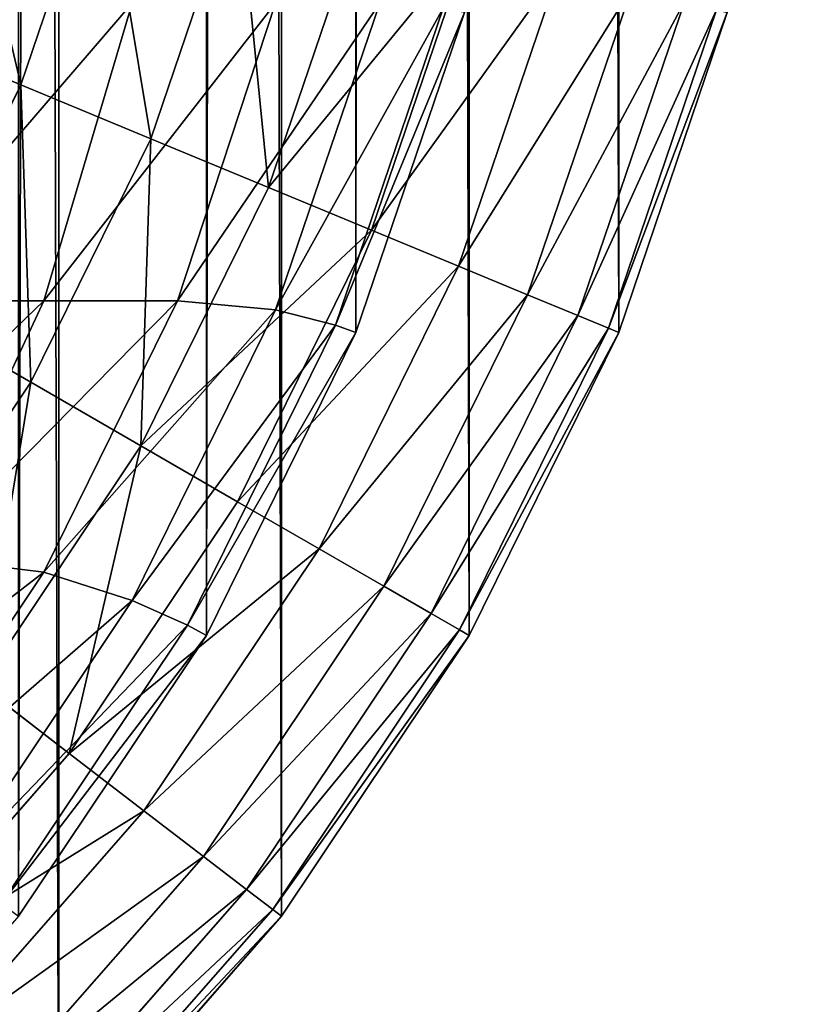
# Model space of a CAD drawing. Extents: x 1012 to 7338, y 1101 to 5517.
# Drawn here: x 1371 to 1374, y 1107 to 1111 of the extents above; entities that cross this region are included whole.
import ezdxf

# ---------------------------------------------------------------- set-up
doc = ezdxf.new("R2010")
doc.units = 0
doc.header["$LTSCALE"] = 25.4
doc.layers.get('0').update_dxf_attribs({"color": 13, "linetype": 'CONTINUOUS'})

# ---------------------------------------------------------------- blocks, each defined once
blk = doc.blocks.new('GROUP_30')
at = {"color": 0}
for p, q in [((346.8271, 8.9376, 43.8372), (346.4162, 7.5549, 43.7054)), ((346.8271, 8.9376, 43.8372), (346.4162, 7.5549, 43.7054)), ((347.4927, 8.9376, 42.4874), (347.0378, 7.5549, 42.4451)), ((347.4927, 8.9376, 42.4874), (347.0378, 7.5549, 42.4451)), ((347.9765, 8.9376, 41.0624), (347.4927, 7.5126, 41.0624)), ((347.9765, 8.9376, 41.0624), (347.4927, 7.5126, 41.0624)), ((348.2709, 8.915, 39.5596), (347.771, 7.4423, 39.5596)), ((348.2709, 8.915, 39.5596), (347.771, 7.4423, 39.5596)), ((347.8653, 7.4078), (348.3699, 8.8942)), ((347.8653, 7.4078), (348.3699, 8.8942)), ((348.3699, 8.8942, 38), (347.8653, 7.4078, 38)), ((348.3699, 8.8942, 38), (347.8653, 7.4078, 38)), ((345.6355, 7.5549, 44.8738), (346.4162, 7.5549, 43.7054)), ((345.6355, 7.5549, 44.8738), (346.4162, 7.5549, 43.7054)), ((346.4162, 7.5549, 43.7054), (345.8612, 6.362, 43.638)), ((346.4162, 7.5549, 43.7054), (345.8612, 6.362, 43.638)), ((347.0378, 7.5549, 42.4451), (346.4162, 6.2946, 42.4451)), ((347.0378, 7.5549, 42.4451), (346.4162, 6.2946, 42.4451)), ((346.4162, 7.5549, 43.7054), (347.0378, 7.5549, 42.4451)), ((346.4162, 7.5549, 43.7054), (347.0378, 7.5549, 42.4451)), ((347.4927, 7.5126, 41.0624), (347.0378, 7.5549, 42.4451)), ((347.4927, 7.5126, 41.0624), (347.0378, 7.5549, 42.4451)), ((347.4927, 7.5126, 41.0624), (346.8271, 6.1628, 41.0624)), ((347.4927, 7.5126, 41.0624), (346.8271, 6.1628, 41.0624)), ((347.771, 7.4423, 39.5596), (347.4927, 7.5126, 41.0624)), ((347.771, 7.4423, 39.5596), (347.4927, 7.5126, 41.0624)), ((347.771, 7.4423, 39.5596), (347.0831, 6.0475, 39.5596)), ((347.771, 7.4423, 39.5596), (347.0831, 6.0475, 39.5596)), ((347.8653, 7.4078, 38), (347.771, 7.4423, 39.5596)), ((347.8653, 7.4078, 38), (347.771, 7.4423, 39.5596)), ((347.1711, 6), (347.8653, 7.4078)), ((347.1711, 6), (347.8653, 7.4078)), ((347.8653, 7.4078, 38), (347.1711, 6, 38)), ((347.8653, 7.4078, 38), (347.1711, 6, 38)), ((347.8653, 7.4078, 38), (347.8653, 7.4078)), ((347.8653, 7.4078, 38), (347.8653, 7.4078)), ((346.4162, 6.2946, 42.4451), (345.8612, 6.362, 43.638)), ((346.4162, 6.2946, 42.4451), (345.8612, 6.362, 43.638)), ((346.4162, 6.2946, 42.4451), (345.6355, 5.1262, 42.4451)), ((346.4162, 6.2946, 42.4451), (345.6355, 5.1262, 42.4451)), ((346.8271, 6.1628, 41.0624), (346.4162, 6.2946, 42.4451)), ((346.8271, 6.1628, 41.0624), (346.4162, 6.2946, 42.4451)), ((346.8271, 6.1628, 41.0624), (345.991, 4.9115, 41.0624)), ((346.8271, 6.1628, 41.0624), (345.991, 4.9115, 41.0624)), ((347.0831, 6.0475, 39.5596), (346.8271, 6.1628, 41.0624)), ((347.0831, 6.0475, 39.5596), (346.8271, 6.1628, 41.0624)), ((347.0831, 6.0475, 39.5596), (346.2191, 4.7544, 39.5596)), ((347.0831, 6.0475, 39.5596), (346.2191, 4.7544, 39.5596)), ((347.1711, 6, 38), (347.0831, 6.0475, 39.5596)), ((347.1711, 6, 38), (347.0831, 6.0475, 39.5596)), ((346.299, 4.6949), (347.1711, 6)), ((346.299, 4.6949), (347.1711, 6)), ((347.1711, 6, 38), (346.299, 4.6949, 38)), ((347.1711, 6, 38), (346.299, 4.6949, 38)), ((347.1711, 6, 38), (347.1711, 6)), ((347.1711, 6, 38), (347.1711, 6))]:
    blk.add_line(p, q, dxfattribs=at)
at = {"color": 7}
mesh = blk.add_polyface(dxfattribs=at)
corners = [(-1.1186, 339.5663), (-1.2212, 12), (-1.2212, 338), (-1.1186, 10.4337), (-0.8124, 341.1058), (-0.8124, 8.8942), (-0.3078, 342.5922), (-0.3078, 7.4078), (0.3865, 344), (0.3865, 6), (1.2585, 345.3051), (1.2585, 4.6949), (2.2935, 346.4853), (2.2935, 3.5147), (3.4736, 347.5202), (3.4736, 2.4798), (4.7788, 348.3923), (4.7788, 1.6077), (6.1866, 349.0866), (6.1866, 0.9134), (7.6729, 349.5911), (7.6729, 0.4089), (9.2124, 349.8973), (9.2124, 0.1027), (10.7788, 350), (10.7788, 0), (336.7788, 350), (336.7788, 0), (338.3451, 349.8973), (338.3451, 0.1027), (339.8846, 349.5911), (339.8846, 0.4089), (341.371, 349.0866), (341.371, 0.9134), (342.7788, 348.3923), (342.7788, 1.6077), (344.0839, 347.5202), (344.0839, 2.4798), (345.264, 346.4853), (345.264, 3.5147), (346.299, 345.3051), (346.299, 4.6949), (347.1711, 344), (347.1711, 6), (347.8653, 342.5922), (347.8653, 7.4078), (348.3699, 341.1058), (348.3699, 8.8942), (348.6761, 339.5663), (348.6761, 10.4337), (348.7788, 338), (348.7788, 12)]
mesh.append_faces([[corners[k] for k in face] for face in [(0, 1, 2), (49, 50, 51)]], dxfattribs={"vtx0": -1, "color": 7})
mesh.append_faces([[corners[k] for k in face] for face in [(1, 0, 3), (3, 4, 5), (5, 6, 7), (7, 8, 9), (9, 10, 11), (11, 12, 13), (13, 14, 15), (15, 16, 17), (17, 18, 19), (19, 20, 21), (21, 22, 23), (23, 24, 25), (25, 26, 27), (27, 28, 29), (29, 30, 31), (31, 32, 33), (33, 34, 35), (35, 36, 37), (37, 38, 39), (39, 40, 41), (41, 42, 43), (43, 44, 45), (45, 46, 47), (47, 48, 49)]], dxfattribs={"vtx0": -1, "vtx1": -1, "color": 7})
mesh.append_faces([[corners[k] for k in face] for face in [(3, 0, 4), (5, 4, 6), (7, 6, 8), (9, 8, 10), (11, 10, 12), (13, 12, 14), (15, 14, 16), (17, 16, 18), (19, 18, 20), (21, 20, 22), (23, 22, 24), (25, 24, 26), (27, 26, 28), (29, 28, 30), (31, 30, 32), (33, 32, 34), (35, 34, 36), (37, 36, 38), (39, 38, 40), (41, 40, 42), (43, 42, 44), (45, 44, 46), (47, 46, 48), (49, 48, 50)]], dxfattribs={"vtx0": -1, "vtx2": -1, "color": 7})
at = {"color": 0}
mesh = blk.add_polyface(dxfattribs=at)
corners = [(346.8271, 8.9376, 43.8372), (345.6355, 7.5549, 44.8738), (346.4162, 7.5549, 43.7054), (345.991, 8.9376, 45.0885)]
mesh.append_faces([[corners[k] for k in face] for face in [(0, 1, 2), (1, 0, 3)]], dxfattribs={"vtx0": -1, "color": 0})
mesh = blk.add_polyface(dxfattribs=at)
corners = [(347.4927, 8.9376, 42.4874), (346.4162, 7.5549, 43.7054), (347.0378, 7.5549, 42.4451), (346.8271, 8.9376, 43.8372)]
mesh.append_faces([[corners[k] for k in face] for face in [(0, 1, 2), (1, 0, 3)]], dxfattribs={"vtx0": -1, "color": 0})
mesh = blk.add_polyface(dxfattribs=at)
corners = [(347.9765, 8.9376, 41.0624), (347.0378, 7.5549, 42.4451), (347.4927, 7.5126, 41.0624), (347.4927, 8.9376, 42.4874)]
mesh.append_faces([[corners[k] for k in face] for face in [(0, 1, 2), (1, 0, 3)]], dxfattribs={"vtx0": -1, "color": 0})
mesh = blk.add_polyface(dxfattribs=at)
corners = [(348.2709, 8.915, 39.5596), (347.4927, 7.5126, 41.0624), (347.771, 7.4423, 39.5596), (347.9765, 8.9376, 41.0624)]
mesh.append_faces([[corners[k] for k in face] for face in [(0, 1, 2), (1, 0, 3)]], dxfattribs={"vtx0": -1, "color": 0})
mesh = blk.add_polyface(dxfattribs=at)
corners = [(348.3699, 8.8942, 38), (347.771, 7.4423, 39.5596), (347.8653, 7.4078, 38), (348.2709, 8.915, 39.5596)]
mesh.append_faces([[corners[k] for k in face] for face in [(0, 1, 2), (1, 0, 3)]], dxfattribs={"vtx0": -1, "color": 0})
mesh = blk.add_polyface(dxfattribs=at)
corners = [(348.3699, 8.8942), (347.8653, 7.4078, 38), (347.8653, 7.4078), (348.3699, 8.8942, 38)]
mesh.append_faces([[corners[k] for k in face] for face in [(0, 1, 2), (1, 0, 3)]], dxfattribs={"vtx0": -1, "color": 0})
mesh = blk.add_polyface(dxfattribs=at)
corners = [(346.4162, 7.5549, 43.7054), (345.1773, 6.362, 44.6615), (345.8612, 6.362, 43.638), (345.6355, 7.5549, 44.8738)]
mesh.append_faces([[corners[k] for k in face] for face in [(0, 1, 2), (1, 0, 3)]], dxfattribs={"vtx0": -1, "color": 0})
mesh = blk.add_polyface(dxfattribs=at)
corners = [(347.0378, 7.5549, 42.4451), (345.8612, 6.362, 43.638), (346.4162, 6.2946, 42.4451), (346.4162, 7.5549, 43.7054)]
mesh.append_faces([[corners[k] for k in face] for face in [(0, 1, 2), (1, 0, 3)]], dxfattribs={"vtx0": -1, "color": 0})
mesh = blk.add_polyface(dxfattribs=at)
corners = [(347.4927, 7.5126, 41.0624), (346.4162, 6.2946, 42.4451), (346.8271, 6.1628, 41.0624), (347.0378, 7.5549, 42.4451)]
mesh.append_faces([[corners[k] for k in face] for face in [(0, 1, 2), (1, 0, 3)]], dxfattribs={"vtx0": -1, "color": 0})
mesh = blk.add_polyface(dxfattribs=at)
corners = [(347.771, 7.4423, 39.5596), (346.8271, 6.1628, 41.0624), (347.0831, 6.0475, 39.5596), (347.4927, 7.5126, 41.0624)]
mesh.append_faces([[corners[k] for k in face] for face in [(0, 1, 2), (1, 0, 3)]], dxfattribs={"vtx0": -1, "color": 0})
mesh = blk.add_polyface(dxfattribs=at)
corners = [(347.8653, 7.4078, 38), (347.0831, 6.0475, 39.5596), (347.1711, 6, 38), (347.771, 7.4423, 39.5596)]
mesh.append_faces([[corners[k] for k in face] for face in [(0, 1, 2), (1, 0, 3)]], dxfattribs={"vtx0": -1, "color": 0})
mesh = blk.add_polyface(dxfattribs=at)
corners = [(347.8653, 7.4078), (347.1711, 6, 38), (347.1711, 6), (347.8653, 7.4078, 38)]
mesh.append_faces([[corners[k] for k in face] for face in [(0, 1, 2), (1, 0, 3)]], dxfattribs={"vtx0": -1, "color": 0})
mesh = blk.add_polyface(dxfattribs=at)
corners = [(346.4162, 6.2946, 42.4451), (345.1773, 5.3385, 43.638), (345.6355, 5.1262, 42.4451), (345.8612, 6.362, 43.638)]
mesh.append_faces([[corners[k] for k in face] for face in [(0, 1, 2), (1, 0, 3)]], dxfattribs={"vtx0": -1, "color": 0})
mesh = blk.add_polyface(dxfattribs=at)
corners = [(346.8271, 6.1628, 41.0624), (345.6355, 5.1262, 42.4451), (345.991, 4.9115, 41.0624), (346.4162, 6.2946, 42.4451)]
mesh.append_faces([[corners[k] for k in face] for face in [(0, 1, 2), (1, 0, 3)]], dxfattribs={"vtx0": -1, "color": 0})
mesh = blk.add_polyface(dxfattribs=at)
corners = [(347.0831, 6.0475, 39.5596), (345.991, 4.9115, 41.0624), (346.2191, 4.7544, 39.5596), (346.8271, 6.1628, 41.0624)]
mesh.append_faces([[corners[k] for k in face] for face in [(0, 1, 2), (1, 0, 3)]], dxfattribs={"vtx0": -1, "color": 0})
mesh = blk.add_polyface(dxfattribs=at)
corners = [(347.1711, 6, 38), (346.2191, 4.7544, 39.5596), (346.299, 4.6949, 38), (347.0831, 6.0475, 39.5596)]
mesh.append_faces([[corners[k] for k in face] for face in [(0, 1, 2), (1, 0, 3)]], dxfattribs={"vtx0": -1, "color": 0})
mesh = blk.add_polyface(dxfattribs=at)
corners = [(347.1711, 6), (346.299, 4.6949, 38), (346.299, 4.6949), (347.1711, 6, 38)]
mesh.append_faces([[corners[k] for k in face] for face in [(0, 1, 2), (1, 0, 3)]], dxfattribs={"vtx0": -1, "color": 0})
blk = doc.blocks.new('GROUP_45')
at = {"color": 0}
for p, q in [((346.6871, 9.6723, 0.8038), (346.309, 8.5583, 0.8038)), ((346.6871, 9.6723, 0.8038), (346.309, 8.5583, 0.8038)), ((347.3188, 9.503, 1.2399), (346.9132, 8.308, 1.2399)), ((347.3188, 9.503, 1.2399), (346.9132, 8.308, 1.2399)), ((347.89, 9.35, 1.7574), (347.4595, 8.0818, 1.7574)), ((347.89, 9.35, 1.7574), (347.4595, 8.0818, 1.7574)), ((348.3909, 9.2158, 2.3474), (347.9386, 7.8833, 2.3474)), ((348.3909, 9.2158, 2.3474), (347.9386, 7.8833, 2.3474)), ((348.813, 9.1027, 3), (348.3423, 7.7161, 3)), ((348.813, 9.1027, 3), (348.3423, 7.7161, 3)), ((349.149, 9.0126, 3.7039), (348.6637, 7.583, 3.7039)), ((349.149, 9.0126, 3.7039), (348.6637, 7.583, 3.7039)), ((349.3932, 8.9472, 4.4471), (348.8973, 7.4862, 4.4471)), ((349.3932, 8.9472, 4.4471), (348.8973, 7.4862, 4.4471)), ((349.5414, 8.9075, 5.2168), (349.039, 7.4275, 5.2168)), ((349.5414, 8.9075, 5.2168), (349.039, 7.4275, 5.2168)), ((349.5911, 8.8942, 380), (349.0866, 7.4078, 380)), ((349.5911, 8.8942, 380), (349.0866, 7.4078, 380)), ((349.5911, 8.8942, 6), (349.0866, 7.4078, 6)), ((349.5911, 8.8942, 6), (349.0866, 7.4078, 6)), ((346.309, 8.5583, 0.8038), (345.6573, 8.8283, 0.4567)), ((346.309, 8.5583, 0.8038), (345.6573, 8.8283, 0.4567)), ((346.309, 8.5583, 0.8038), (345.7887, 7.5032, 0.8038)), ((346.309, 8.5583, 0.8038), (345.7887, 7.5032, 0.8038)), ((346.9132, 8.308, 1.2399), (346.309, 8.5583, 0.8038)), ((346.9132, 8.308, 1.2399), (346.309, 8.5583, 0.8038)), ((346.9132, 8.308, 1.2399), (346.355, 7.1762, 1.2399)), ((346.9132, 8.308, 1.2399), (346.355, 7.1762, 1.2399)), ((347.4595, 8.0818, 1.7574), (346.9132, 8.308, 1.2399)), ((347.4595, 8.0818, 1.7574), (346.9132, 8.308, 1.2399)), ((347.4595, 8.0818, 1.7574), (346.8671, 6.8806, 1.7574)), ((347.4595, 8.0818, 1.7574), (346.8671, 6.8806, 1.7574)), ((347.9386, 7.8833, 2.3474), (347.4595, 8.0818, 1.7574)), ((347.9386, 7.8833, 2.3474), (347.4595, 8.0818, 1.7574)), ((347.9386, 7.8833, 2.3474), (347.3162, 6.6213, 2.3474)), ((347.9386, 7.8833, 2.3474), (347.3162, 6.6213, 2.3474)), ((348.3423, 7.7161, 3), (347.9386, 7.8833, 2.3474)), ((348.3423, 7.7161, 3), (347.9386, 7.8833, 2.3474)), ((348.3423, 7.7161, 3), (347.6947, 6.4028, 3)), ((348.3423, 7.7161, 3), (347.6947, 6.4028, 3)), ((348.6637, 7.583, 3.7039), (348.3423, 7.7161, 3)), ((348.6637, 7.583, 3.7039), (348.3423, 7.7161, 3)), ((348.6637, 7.583, 3.7039), (347.9959, 6.2289, 3.7039)), ((348.6637, 7.583, 3.7039), (347.9959, 6.2289, 3.7039)), ((348.8973, 7.4862, 4.4471), (348.6637, 7.583, 3.7039)), ((348.8973, 7.4862, 4.4471), (348.6637, 7.583, 3.7039)), ((346.355, 7.1762, 1.2399), (345.7887, 7.5032, 0.8038)), ((346.355, 7.1762, 1.2399), (345.7887, 7.5032, 0.8038)), ((348.8973, 7.4862, 4.4471), (348.2149, 6.1024, 4.4471)), ((348.8973, 7.4862, 4.4471), (348.2149, 6.1024, 4.4471)), ((349.039, 7.4275, 5.2168), (348.8973, 7.4862, 4.4471)), ((349.039, 7.4275, 5.2168), (348.8973, 7.4862, 4.4471)), ((349.039, 7.4275, 5.2168), (348.3478, 6.0257, 5.2168)), ((349.039, 7.4275, 5.2168), (348.3478, 6.0257, 5.2168)), ((349.0866, 7.4078, 6), (349.039, 7.4275, 5.2168)), ((349.0866, 7.4078, 6), (349.039, 7.4275, 5.2168)), ((349.0866, 7.4078, 380), (348.3923, 6, 380)), ((349.0866, 7.4078, 380), (348.3923, 6, 380)), ((349.0866, 7.4078, 6), (348.3923, 6, 6)), ((349.0866, 7.4078, 6), (348.3923, 6, 6)), ((349.0866, 7.4078, 380), (349.0866, 7.4078, 6)), ((349.0866, 7.4078, 380), (349.0866, 7.4078, 6)), ((346.355, 7.1762, 1.2399), (345.6539, 6.127, 1.2399)), ((346.355, 7.1762, 1.2399), (345.6539, 6.127, 1.2399)), ((346.8671, 6.8806, 1.7574), (346.355, 7.1762, 1.2399)), ((346.8671, 6.8806, 1.7574), (346.355, 7.1762, 1.2399)), ((346.8671, 6.8806, 1.7574), (346.123, 5.767, 1.7574)), ((346.8671, 6.8806, 1.7574), (346.123, 5.767, 1.7574)), ((347.3162, 6.6213, 2.3474), (346.8671, 6.8806, 1.7574)), ((347.3162, 6.6213, 2.3474), (346.8671, 6.8806, 1.7574)), ((347.3162, 6.6213, 2.3474), (346.5345, 5.4513, 2.3474)), ((347.3162, 6.6213, 2.3474), (346.5345, 5.4513, 2.3474)), ((347.6947, 6.4028, 3), (347.3162, 6.6213, 2.3474)), ((347.6947, 6.4028, 3), (347.3162, 6.6213, 2.3474)), ((347.6947, 6.4028, 3), (346.8811, 5.1853, 3)), ((347.6947, 6.4028, 3), (346.8811, 5.1853, 3)), ((347.9959, 6.2289, 3.7039), (347.6947, 6.4028, 3)), ((347.9959, 6.2289, 3.7039), (347.6947, 6.4028, 3)), ((347.9959, 6.2289, 3.7039), (347.1571, 4.9735, 3.7039)), ((347.9959, 6.2289, 3.7039), (347.1571, 4.9735, 3.7039)), ((348.2149, 6.1024, 4.4471), (347.9959, 6.2289, 3.7039)), ((348.2149, 6.1024, 4.4471), (347.9959, 6.2289, 3.7039)), ((348.2149, 6.1024, 4.4471), (347.3577, 4.8196, 4.4471)), ((348.2149, 6.1024, 4.4471), (347.3577, 4.8196, 4.4471)), ((348.3478, 6.0257, 5.2168), (348.2149, 6.1024, 4.4471)), ((348.3478, 6.0257, 5.2168), (348.2149, 6.1024, 4.4471)), ((348.3478, 6.0257, 5.2168), (347.4794, 4.7262, 5.2168)), ((348.3478, 6.0257, 5.2168), (347.4794, 4.7262, 5.2168)), ((348.3923, 6, 380), (347.5202, 4.6949, 380)), ((348.3923, 6, 380), (347.5202, 4.6949, 380)), ((348.3923, 6, 6), (347.5202, 4.6949, 6)), ((348.3923, 6, 6), (347.5202, 4.6949, 6)), ((348.3923, 6, 6), (348.3478, 6.0257, 5.2168)), ((348.3923, 6, 6), (348.3478, 6.0257, 5.2168)), ((348.3923, 6, 380), (348.3923, 6, 6)), ((348.3923, 6, 380), (348.3923, 6, 6)), ((346.5345, 5.4513, 2.3474), (346.123, 5.767, 1.7574)), ((346.5345, 5.4513, 2.3474), (346.123, 5.767, 1.7574)), ((346.5345, 5.4513, 2.3474), (345.6067, 4.3933, 2.3474)), ((346.5345, 5.4513, 2.3474), (345.6067, 4.3933, 2.3474)), ((346.8811, 5.1853, 3), (346.5345, 5.4513, 2.3474)), ((346.8811, 5.1853, 3), (346.5345, 5.4513, 2.3474)), ((346.8811, 5.1853, 3), (345.9157, 4.0843, 3)), ((346.8811, 5.1853, 3), (345.9157, 4.0843, 3)), ((347.1571, 4.9735, 3.7039), (346.8811, 5.1853, 3)), ((347.1571, 4.9735, 3.7039), (346.8811, 5.1853, 3)), ((347.1571, 4.9735, 3.7039), (346.1616, 3.8384, 3.7039)), ((347.1571, 4.9735, 3.7039), (346.1616, 3.8384, 3.7039)), ((347.3577, 4.8196, 4.4471), (347.1571, 4.9735, 3.7039)), ((347.3577, 4.8196, 4.4471), (347.1571, 4.9735, 3.7039)), ((347.3577, 4.8196, 4.4471), (346.3404, 3.6596, 4.4471)), ((347.3577, 4.8196, 4.4471), (346.3404, 3.6596, 4.4471)), ((347.4794, 4.7262, 5.2168), (347.3577, 4.8196, 4.4471)), ((347.4794, 4.7262, 5.2168), (347.3577, 4.8196, 4.4471)), ((347.4794, 4.7262, 5.2168), (346.4489, 3.5511, 5.2168)), ((347.4794, 4.7262, 5.2168), (346.4489, 3.5511, 5.2168)), ((347.5202, 4.6949, 6), (347.4794, 4.7262, 5.2168)), ((347.5202, 4.6949, 6), (347.4794, 4.7262, 5.2168)), ((347.5202, 4.6949, 380), (346.4853, 3.5147, 380)), ((347.5202, 4.6949, 380), (346.4853, 3.5147, 380)), ((347.5202, 4.6949, 6), (346.4853, 3.5147, 6)), ((347.5202, 4.6949, 6), (346.4853, 3.5147, 6)), ((347.5202, 4.6949, 380), (347.5202, 4.6949, 6)), ((347.5202, 4.6949, 380), (347.5202, 4.6949, 6))]:
    blk.add_line(p, q, dxfattribs=at)
at = {"color": 142}
mesh = blk.add_polyface(dxfattribs=at)
corners = [(0.1027, 10.4337, 380), (0, 338, 380), (0, 12, 380), (0.1027, 339.5663, 380), (0.4089, 8.8942, 380), (0.4089, 341.1058, 380), (0.9134, 7.4078, 380), (0.9134, 342.5922, 380), (1.6077, 6, 380), (1.6077, 344, 380), (2.4798, 4.6949, 380), (2.4798, 345.3051, 380), (3.5147, 3.5147, 380), (3.5147, 346.4853, 380), (4.6949, 2.4798, 380), (4.6949, 347.5202, 380), (6, 1.6077, 380), (6, 348.3923, 380), (7.4078, 0.9134, 380), (7.4078, 349.0866, 380), (8.8942, 0.4089, 380), (8.8942, 349.5911, 380), (10.4337, 0.1027, 380), (10.4337, 349.8973, 380), (12, 0, 380), (12, 350, 380), (338, 0, 380), (338, 350, 380), (339.5663, 0.1027, 380), (339.5663, 349.8973, 380), (341.1058, 0.4089, 380), (341.1058, 349.5911, 380), (342.5922, 0.9134, 380), (342.5922, 349.0866, 380), (344, 1.6077, 380), (344, 348.3923, 380), (345.3051, 2.4798, 380), (345.3051, 347.5202, 380), (346.4853, 3.5147, 380), (346.4853, 346.4853, 380), (347.5202, 4.6949, 380), (347.5202, 345.3051, 380), (348.3923, 6, 380), (348.3923, 344, 380), (349.0866, 7.4078, 380), (349.0866, 342.5922, 380), (349.5911, 8.8942, 380), (349.5911, 341.1058, 380), (349.8973, 10.4337, 380), (349.8973, 339.5663, 380), (350, 12, 380), (350, 338, 380)]
mesh.append_faces([[corners[k] for k in face] for face in [(0, 1, 2), (49, 50, 51)]], dxfattribs={"vtx0": -1, "color": 142})
mesh.append_faces([[corners[k] for k in face] for face in [(1, 0, 3), (3, 4, 5), (5, 6, 7), (7, 8, 9), (9, 10, 11), (11, 12, 13), (13, 14, 15), (15, 16, 17), (17, 18, 19), (19, 20, 21), (21, 22, 23), (23, 24, 25), (25, 26, 27), (27, 28, 29), (29, 30, 31), (31, 32, 33), (33, 34, 35), (35, 36, 37), (37, 38, 39), (39, 40, 41), (41, 42, 43), (43, 44, 45), (45, 46, 47), (47, 48, 49)]], dxfattribs={"vtx0": -1, "vtx1": -1, "color": 142})
mesh.append_faces([[corners[k] for k in face] for face in [(3, 0, 4), (5, 4, 6), (7, 6, 8), (9, 8, 10), (11, 10, 12), (13, 12, 14), (15, 14, 16), (17, 16, 18), (19, 18, 20), (21, 20, 22), (23, 22, 24), (25, 24, 26), (27, 26, 28), (29, 28, 30), (31, 30, 32), (33, 32, 34), (35, 34, 36), (37, 36, 38), (39, 38, 40), (41, 40, 42), (43, 42, 44), (45, 44, 46), (47, 46, 48), (49, 48, 50)]], dxfattribs={"vtx0": -1, "vtx2": -1, "color": 142})
mesh = blk.add_polyface(dxfattribs=at)
corners = [(346.0057, 9.8549, 0.4567), (346.309, 8.5583, 0.8038), (345.6573, 8.8283, 0.4567), (346.6871, 9.6723, 0.8038)]
mesh.append_faces([[corners[k] for k in face] for face in [(0, 1, 2), (1, 0, 3)]], dxfattribs={"vtx0": -1, "color": 142})
mesh = blk.add_polyface(dxfattribs=at)
corners = [(346.6871, 9.6723, 0.8038), (346.9132, 8.308, 1.2399), (346.309, 8.5583, 0.8038), (347.3188, 9.503, 1.2399)]
mesh.append_faces([[corners[k] for k in face] for face in [(0, 1, 2), (1, 0, 3)]], dxfattribs={"vtx0": -1, "color": 142})
mesh = blk.add_polyface(dxfattribs=at)
corners = [(347.3188, 9.503, 1.2399), (347.4595, 8.0818, 1.7574), (346.9132, 8.308, 1.2399), (347.89, 9.35, 1.7574)]
mesh.append_faces([[corners[k] for k in face] for face in [(0, 1, 2), (1, 0, 3)]], dxfattribs={"vtx0": -1, "color": 142})
mesh = blk.add_polyface(dxfattribs=at)
corners = [(347.4595, 8.0818, 1.7574), (348.3909, 9.2158, 2.3474), (347.9386, 7.8833, 2.3474), (347.89, 9.35, 1.7574)]
mesh.append_faces([[corners[k] for k in face] for face in [(0, 1, 2), (1, 0, 3)]], dxfattribs={"vtx0": -1, "color": 142})
mesh = blk.add_polyface(dxfattribs=at)
corners = [(347.9386, 7.8833, 2.3474), (348.813, 9.1027, 3), (348.3423, 7.7161, 3), (348.3909, 9.2158, 2.3474)]
mesh.append_faces([[corners[k] for k in face] for face in [(0, 1, 2), (1, 0, 3)]], dxfattribs={"vtx0": -1, "color": 142})
mesh = blk.add_polyface(dxfattribs=at)
corners = [(348.3423, 7.7161, 3), (349.149, 9.0126, 3.7039), (348.6637, 7.583, 3.7039), (348.813, 9.1027, 3)]
mesh.append_faces([[corners[k] for k in face] for face in [(0, 1, 2), (1, 0, 3)]], dxfattribs={"vtx0": -1, "color": 142})
mesh = blk.add_polyface(dxfattribs=at)
corners = [(348.6637, 7.583, 3.7039), (349.3932, 8.9472, 4.4471), (348.8973, 7.4862, 4.4471), (349.149, 9.0126, 3.7039)]
mesh.append_faces([[corners[k] for k in face] for face in [(0, 1, 2), (1, 0, 3)]], dxfattribs={"vtx0": -1, "color": 142})
mesh = blk.add_polyface(dxfattribs=at)
corners = [(348.8973, 7.4862, 4.4471), (349.5414, 8.9075, 5.2168), (349.039, 7.4275, 5.2168), (349.3932, 8.9472, 4.4471)]
mesh.append_faces([[corners[k] for k in face] for face in [(0, 1, 2), (1, 0, 3)]], dxfattribs={"vtx0": -1, "color": 142})
mesh = blk.add_polyface(dxfattribs=at)
corners = [(349.039, 7.4275, 5.2168), (349.5911, 8.8942, 6), (349.0866, 7.4078, 6), (349.5414, 8.9075, 5.2168)]
mesh.append_faces([[corners[k] for k in face] for face in [(0, 1, 2), (1, 0, 3)]], dxfattribs={"vtx0": -1, "color": 142})
mesh = blk.add_polyface(dxfattribs=at)
corners = [(349.5911, 8.8942, 6), (349.0866, 7.4078, 380), (349.0866, 7.4078, 6), (349.5911, 8.8942, 380)]
mesh.append_faces([[corners[k] for k in face] for face in [(0, 1, 2), (1, 0, 3)]], dxfattribs={"vtx0": -1, "color": 142})
mesh = blk.add_polyface(dxfattribs=at)
corners = [(345.6573, 8.8283, 0.4567), (345.7887, 7.5032, 0.8038), (345.1778, 7.8559, 0.4567), (346.309, 8.5583, 0.8038)]
mesh.append_faces([[corners[k] for k in face] for face in [(0, 1, 2), (1, 0, 3)]], dxfattribs={"vtx0": -1, "color": 142})
mesh = blk.add_polyface(dxfattribs=at)
corners = [(346.309, 8.5583, 0.8038), (346.355, 7.1762, 1.2399), (345.7887, 7.5032, 0.8038), (346.9132, 8.308, 1.2399)]
mesh.append_faces([[corners[k] for k in face] for face in [(0, 1, 2), (1, 0, 3)]], dxfattribs={"vtx0": -1, "color": 142})
mesh = blk.add_polyface(dxfattribs=at)
corners = [(346.9132, 8.308, 1.2399), (346.8671, 6.8806, 1.7574), (346.355, 7.1762, 1.2399), (347.4595, 8.0818, 1.7574)]
mesh.append_faces([[corners[k] for k in face] for face in [(0, 1, 2), (1, 0, 3)]], dxfattribs={"vtx0": -1, "color": 142})
mesh = blk.add_polyface(dxfattribs=at)
corners = [(346.8671, 6.8806, 1.7574), (347.9386, 7.8833, 2.3474), (347.3162, 6.6213, 2.3474), (347.4595, 8.0818, 1.7574)]
mesh.append_faces([[corners[k] for k in face] for face in [(0, 1, 2), (1, 0, 3)]], dxfattribs={"vtx0": -1, "color": 142})
mesh = blk.add_polyface(dxfattribs=at)
corners = [(347.3162, 6.6213, 2.3474), (348.3423, 7.7161, 3), (347.6947, 6.4028, 3), (347.9386, 7.8833, 2.3474)]
mesh.append_faces([[corners[k] for k in face] for face in [(0, 1, 2), (1, 0, 3)]], dxfattribs={"vtx0": -1, "color": 142})
mesh = blk.add_polyface(dxfattribs=at)
corners = [(347.6947, 6.4028, 3), (348.6637, 7.583, 3.7039), (347.9959, 6.2289, 3.7039), (348.3423, 7.7161, 3)]
mesh.append_faces([[corners[k] for k in face] for face in [(0, 1, 2), (1, 0, 3)]], dxfattribs={"vtx0": -1, "color": 142})
mesh = blk.add_polyface(dxfattribs=at)
corners = [(347.9959, 6.2289, 3.7039), (348.8973, 7.4862, 4.4471), (348.2149, 6.1024, 4.4471), (348.6637, 7.583, 3.7039)]
mesh.append_faces([[corners[k] for k in face] for face in [(0, 1, 2), (1, 0, 3)]], dxfattribs={"vtx0": -1, "color": 142})
mesh = blk.add_polyface(dxfattribs=at)
corners = [(345.7887, 7.5032, 0.8038), (345.6539, 6.127, 1.2399), (345.1351, 6.5251, 0.8038), (346.355, 7.1762, 1.2399)]
mesh.append_faces([[corners[k] for k in face] for face in [(0, 1, 2), (1, 0, 3)]], dxfattribs={"vtx0": -1, "color": 142})
mesh = blk.add_polyface(dxfattribs=at)
corners = [(348.2149, 6.1024, 4.4471), (349.039, 7.4275, 5.2168), (348.3478, 6.0257, 5.2168), (348.8973, 7.4862, 4.4471)]
mesh.append_faces([[corners[k] for k in face] for face in [(0, 1, 2), (1, 0, 3)]], dxfattribs={"vtx0": -1, "color": 142})
mesh = blk.add_polyface(dxfattribs=at)
corners = [(348.3478, 6.0257, 5.2168), (349.0866, 7.4078, 6), (348.3923, 6, 6), (349.039, 7.4275, 5.2168)]
mesh.append_faces([[corners[k] for k in face] for face in [(0, 1, 2), (1, 0, 3)]], dxfattribs={"vtx0": -1, "color": 142})
mesh = blk.add_polyface(dxfattribs=at)
corners = [(349.0866, 7.4078, 6), (348.3923, 6, 380), (348.3923, 6, 6), (349.0866, 7.4078, 380)]
mesh.append_faces([[corners[k] for k in face] for face in [(0, 1, 2), (1, 0, 3)]], dxfattribs={"vtx0": -1, "color": 142})
mesh = blk.add_polyface(dxfattribs=at)
corners = [(346.355, 7.1762, 1.2399), (346.123, 5.767, 1.7574), (345.6539, 6.127, 1.2399), (346.8671, 6.8806, 1.7574)]
mesh.append_faces([[corners[k] for k in face] for face in [(0, 1, 2), (1, 0, 3)]], dxfattribs={"vtx0": -1, "color": 142})
mesh = blk.add_polyface(dxfattribs=at)
corners = [(346.8671, 6.8806, 1.7574), (346.5345, 5.4513, 2.3474), (346.123, 5.767, 1.7574), (347.3162, 6.6213, 2.3474)]
mesh.append_faces([[corners[k] for k in face] for face in [(0, 1, 2), (1, 0, 3)]], dxfattribs={"vtx0": -1, "color": 142})
mesh = blk.add_polyface(dxfattribs=at)
corners = [(346.5345, 5.4513, 2.3474), (347.6947, 6.4028, 3), (346.8811, 5.1853, 3), (347.3162, 6.6213, 2.3474)]
mesh.append_faces([[corners[k] for k in face] for face in [(0, 1, 2), (1, 0, 3)]], dxfattribs={"vtx0": -1, "color": 142})
mesh = blk.add_polyface(dxfattribs=at)
corners = [(346.8811, 5.1853, 3), (347.9959, 6.2289, 3.7039), (347.1571, 4.9735, 3.7039), (347.6947, 6.4028, 3)]
mesh.append_faces([[corners[k] for k in face] for face in [(0, 1, 2), (1, 0, 3)]], dxfattribs={"vtx0": -1, "color": 142})
mesh = blk.add_polyface(dxfattribs=at)
corners = [(347.1571, 4.9735, 3.7039), (348.2149, 6.1024, 4.4471), (347.3577, 4.8196, 4.4471), (347.9959, 6.2289, 3.7039)]
mesh.append_faces([[corners[k] for k in face] for face in [(0, 1, 2), (1, 0, 3)]], dxfattribs={"vtx0": -1, "color": 142})
mesh = blk.add_polyface(dxfattribs=at)
corners = [(347.3577, 4.8196, 4.4471), (348.3478, 6.0257, 5.2168), (347.4794, 4.7262, 5.2168), (348.2149, 6.1024, 4.4471)]
mesh.append_faces([[corners[k] for k in face] for face in [(0, 1, 2), (1, 0, 3)]], dxfattribs={"vtx0": -1, "color": 142})
mesh = blk.add_polyface(dxfattribs=at)
corners = [(347.4794, 4.7262, 5.2168), (348.3923, 6, 6), (347.5202, 4.6949, 6), (348.3478, 6.0257, 5.2168)]
mesh.append_faces([[corners[k] for k in face] for face in [(0, 1, 2), (1, 0, 3)]], dxfattribs={"vtx0": -1, "color": 142})
mesh = blk.add_polyface(dxfattribs=at)
corners = [(348.3923, 6, 6), (347.5202, 4.6949, 380), (347.5202, 4.6949, 6), (348.3923, 6, 380)]
mesh.append_faces([[corners[k] for k in face] for face in [(0, 1, 2), (1, 0, 3)]], dxfattribs={"vtx0": -1, "color": 142})
mesh = blk.add_polyface(dxfattribs=at)
corners = [(346.123, 5.767, 1.7574), (345.6067, 4.3933, 2.3474), (345.24, 4.76, 1.7574), (346.5345, 5.4513, 2.3474)]
mesh.append_faces([[corners[k] for k in face] for face in [(0, 1, 2), (1, 0, 3)]], dxfattribs={"vtx0": -1, "color": 142})
mesh = blk.add_polyface(dxfattribs=at)
corners = [(345.6067, 4.3933, 2.3474), (346.8811, 5.1853, 3), (345.9157, 4.0843, 3), (346.5345, 5.4513, 2.3474)]
mesh.append_faces([[corners[k] for k in face] for face in [(0, 1, 2), (1, 0, 3)]], dxfattribs={"vtx0": -1, "color": 142})
mesh = blk.add_polyface(dxfattribs=at)
corners = [(345.9157, 4.0843, 3), (347.1571, 4.9735, 3.7039), (346.1616, 3.8384, 3.7039), (346.8811, 5.1853, 3)]
mesh.append_faces([[corners[k] for k in face] for face in [(0, 1, 2), (1, 0, 3)]], dxfattribs={"vtx0": -1, "color": 142})
mesh = blk.add_polyface(dxfattribs=at)
corners = [(346.1616, 3.8384, 3.7039), (347.3577, 4.8196, 4.4471), (346.3404, 3.6596, 4.4471), (347.1571, 4.9735, 3.7039)]
mesh.append_faces([[corners[k] for k in face] for face in [(0, 1, 2), (1, 0, 3)]], dxfattribs={"vtx0": -1, "color": 142})
mesh = blk.add_polyface(dxfattribs=at)
corners = [(346.3404, 3.6596, 4.4471), (347.4794, 4.7262, 5.2168), (346.4489, 3.5511, 5.2168), (347.3577, 4.8196, 4.4471)]
mesh.append_faces([[corners[k] for k in face] for face in [(0, 1, 2), (1, 0, 3)]], dxfattribs={"vtx0": -1, "color": 142})
mesh = blk.add_polyface(dxfattribs=at)
corners = [(346.4489, 3.5511, 5.2168), (347.5202, 4.6949, 6), (346.4853, 3.5147, 6), (347.4794, 4.7262, 5.2168)]
mesh.append_faces([[corners[k] for k in face] for face in [(0, 1, 2), (1, 0, 3)]], dxfattribs={"vtx0": -1, "color": 142})
mesh = blk.add_polyface(dxfattribs=at)
corners = [(347.5202, 4.6949, 6), (346.4853, 3.5147, 380), (346.4853, 3.5147, 6), (347.5202, 4.6949, 380)]
mesh.append_faces([[corners[k] for k in face] for face in [(0, 1, 2), (1, 0, 3)]], dxfattribs={"vtx0": -1, "color": 142})
blk = doc.blocks.new('GROUP_34')
at = {"color": 254}
blk.add_blockref('GROUP_30', (15.675, 0, 400), dxfattribs=at)
at = {"color": 24}
blk.add_blockref('GROUP_45', (15.675, 0, 20), dxfattribs=at)
blk = doc.blocks.new('GROUP_31')
at = {"color": 0}
blk.add_blockref('GROUP_34', (-3.675, 0), dxfattribs=at)

msp = doc.modelspace()

# ---------------------------------------------------------------- block references
at = {"color": 0}
msp.add_blockref('GROUP_31', (1012.3558, 1102.416), dxfattribs=at)

doc.saveas('drawing.dxf')
